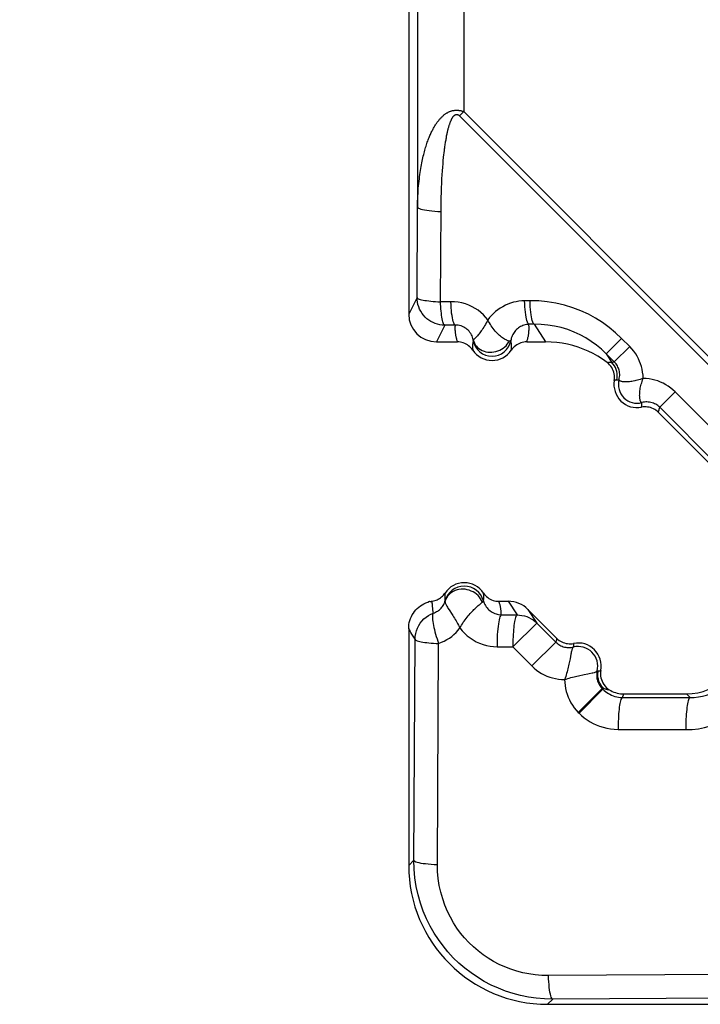
# Model space of a CAD drawing. Units: millimetres. Extents: x -85 to 65, y -40 to 70.
# Drawn here: x -39 to -32, y -36 to -25 of the extents above; entities that cross this region are included whole.
import ezdxf

# ---------------------------------------------------------------- set-up
doc = ezdxf.new("R2010")
doc.units = ezdxf.units.MM
doc.header["$LTSCALE"] = 16.335
doc.layers.get('0').update_dxf_attribs({"linetype": 'CONTINUOUS'})
doc.layers.add('RACCORDO', color=7, linetype='CONTINUOUS')
doc.styles.get("Standard").update_dxf_attribs({"font": 'txt', "width": 0.8})
doc.dimstyles.new('DIMSTYLE_1', dxfattribs={"dimtxt": 3, "dimasz": 3, "dimexe": 1.5, "dimexo": 0.5, "dimgap": 0.75, "dimtad": 1, "dimtxsty": 'STANDARD', "dimblk": '_FILLED', "dimblk1": '_FILLED', "dimblk2": '_FILLED', "dimcen": 0.09, "dimazin": 2, "dimtfac": 1, "dimtofl": 0, "dimtmove": 0, "dimatfit": 3, "dimldrblk": '_FILLED', "dimfxl": 1, "dimtolj": 1, "dimarcsym": 0})

# ---------------------------------------------------------------- blocks, each defined once
blk = doc.blocks.new('_FILLED')
at = {"color": 0, "linetype": 'BYBLOCK'}
blk.add_solid([(0, 0), (-1, 0.3167), (-1, -0.3167)], dxfattribs=at)
blk = doc.blocks.new('*D3')
at = {"color": 7, "linetype": 'CONTINUOUS'}
for p, q in [((-39.45, 30.899), (-39.45, 67.212)), ((39.45, -30.701), (39.45, 67.212)), ((-39.45, 65.712), (0, 65.712)), ((39.45, 65.712), (0, 65.712))]:
    blk.add_line(p, q, dxfattribs=at)
at = {"color": 7, "linetype": 'CONTINUOUS', "xscale": 3, "yscale": 3, "zscale": 3, "rotation": 180}
blk.add_blockref('_FILLED', (-39.45, 65.712), dxfattribs=at)
at = {"color": 7, "linetype": 'CONTINUOUS', "xscale": 3, "yscale": 3, "zscale": 3}
blk.add_blockref('_FILLED', (39.45, 65.712), dxfattribs=at)

msp = doc.modelspace()

# ---------------------------------------------------------------- linework, layer by layer
at = {"layer": 'RACCORDO', "color": 7, "linetype": 'CONTINUOUS'}
for p, q in [((-35.25, -24.581), (-35.25, -28.201)), ((-34.951, -28.501), (-34.724, -28.501)), ((-33.976, -28.501), (-33.771, -28.501)), ((-31.972, -29.844), (-32.555, -29.261)), ((-34.276, -31.301), (-34.175, -31.301)), ((-33.962, -31.389), (-33.65, -31.701)), ((-35.25, -31.596), (-35.25, -34.152)), ((-32.926, -32.301), (-32.25, -32.301)), ((-33.751, -35.651), (-31.3, -35.651))]:
    msp.add_line(p, q, dxfattribs=at)
at = {"layer": 'RACCORDO', "color": 250, "linetype": 'CONTINUOUS'}
for p, q in [((-35.155, -24.569), (-35.155, -27.047)), ((-34.655, -24.577), (-34.655, -26.016)), ((-34.655, -26.016), (-34.701, -26.061)), ((-34.655, -26.016), (-31.92, -28.751)), ((-34.701, -26.061), (-31.965, -28.797)), ((-34.879, -26.578), (-34.876, -26.543)), ((-34.876, -26.543), (-34.873, -26.51)), ((-34.888, -26.697), (-34.885, -26.655)), ((-34.885, -26.655), (-34.883, -26.616)), ((-34.883, -26.616), (-34.879, -26.578)), ((-34.893, -26.788), (-34.891, -26.741)), ((-34.891, -26.741), (-34.888, -26.697)), ((-34.897, -26.889), (-34.895, -26.837)), ((-34.895, -26.837), (-34.893, -26.788)), ((-34.9, -27.001), (-34.899, -26.943)), ((-34.899, -26.943), (-34.897, -26.889)), ((-35.16, -28.022), (-35.155, -27.047)), ((-34.907, -28.068), (-34.901, -27.061)), ((-34.901, -27.061), (-34.9, -27.001)), ((-35.16, -28.022), (-35.25, -28.201)), ((-33.94, -28.057), (-33.998, -28.058)), ((-34.795, -28.067), (-34.907, -28.068)), ((-34.861, -28.321), (-34.951, -28.501)), ((-34.749, -28.32), (-34.861, -28.321)), ((-33.895, -28.31), (-33.952, -28.311)), ((-33.895, -28.31), (-33.771, -28.501)), ((-33.118, -28.629), (-32.951, -28.463)), ((-32.864, -28.55), (-32.951, -28.463)), ((-33.03, -28.716), (-32.864, -28.55)), ((-33.03, -28.716), (-33.118, -28.629)), ((-33.118, -28.629), (-33.056, -28.723)), ((-33.056, -28.723), (-33.052, -28.722)), ((-33.052, -28.722), (-33.044, -28.72)), ((-33.003, -28.91), (-32.979, -28.909)), ((-32.54, -29.207), (-32.373, -29.041)), ((-31.757, -29.657), (-32.373, -29.041)), ((-31.923, -29.823), (-32.54, -29.207)), ((-34.483, -31.335), (-34.459, -31.315)), ((-34.175, -31.301), (-34.079, -31.449)), ((-34.25, -31.447), (-34.079, -31.449)), ((-33.962, -31.389), (-33.867, -31.536)), ((-33.867, -31.536), (-34.125, -31.794)), ((-33.867, -31.536), (-33.662, -31.741)), ((-35.245, -31.605), (-35.25, -31.596)), ((-35.239, -31.614), (-35.245, -31.605)), ((-35.234, -31.624), (-35.239, -31.614)), ((-35.225, -31.639), (-35.234, -31.624)), ((-35.215, -31.655), (-35.225, -31.639)), ((-35.181, -31.71), (-35.215, -31.655)), ((-35.194, -34.096), (-35.181, -31.71)), ((-34.94, -34.142), (-34.927, -31.756)), ((-33.662, -31.741), (-33.92, -31.999)), ((-33.658, -31.728), (-33.662, -31.741)), ((-33.654, -31.714), (-33.658, -31.728)), ((-33.65, -31.701), (-33.654, -31.714)), ((-34.296, -31.792), (-34.125, -31.794)), ((-34.125, -31.794), (-33.92, -31.999)), ((-33.215, -32.053), (-33.202, -32.052)), ((-33.161, -32.242), (-33.419, -32.5)), ((-33.153, -32.25), (-33.411, -32.508)), ((-33.161, -32.242), (-33.148, -32.239)), ((-33.161, -32.242), (-33.153, -32.25)), ((-33.153, -32.25), (-33.148, -32.239)), ((-32.941, -32.338), (-32.926, -32.301)), ((-32.211, -32.34), (-32.25, -32.301)), ((-32.941, -32.338), (-32.211, -32.34)), ((-33.419, -32.5), (-33.411, -32.508)), ((-32.987, -32.684), (-32.257, -32.686)), ((-35.194, -34.096), (-35.25, -34.152)), ((-31.206, -35.327), (-33.741, -35.341)), ((-33.695, -35.595), (-33.751, -35.651)), ((-31.16, -35.581), (-33.695, -35.595))]:
    msp.add_line(p, q, dxfattribs=at)
for points in [[(-35.155, -27.047), (-35.155, -27.015), (-35.154, -26.985), (-35.152, -26.955), (-35.151, -26.926), (-35.149, -26.898), (-35.148, -26.87), (-35.146, -26.843), (-35.143, -26.817), (-35.141, -26.791), (-35.138, -26.766), (-35.135, -26.742), (-35.132, -26.719), (-35.129, -26.696), (-35.126, -26.673), (-35.123, -26.651), (-35.119, -26.63), (-35.116, -26.609), (-35.112, -26.589), (-35.108, -26.57), (-35.105, -26.551), (-35.101, -26.532), (-35.097, -26.515), (-35.093, -26.497), (-35.088, -26.48), (-35.084, -26.464), (-35.08, -26.448), (-35.076, -26.432), (-35.071, -26.417), (-35.067, -26.402), (-35.062, -26.388), (-35.058, -26.373), (-35.053, -26.36), (-35.049, -26.346), (-35.044, -26.333), (-35.039, -26.321), (-35.035, -26.308), (-35.03, -26.296), (-35.025, -26.285), (-35.02, -26.273), (-35.016, -26.262), (-35.011, -26.252), (-35.006, -26.241), (-35.001, -26.231), (-34.996, -26.221), (-34.991, -26.212), (-34.986, -26.202), (-34.981, -26.193), (-34.976, -26.184), (-34.971, -26.176), (-34.966, -26.168), (-34.961, -26.16), (-34.956, -26.152), (-34.951, -26.144), (-34.946, -26.137), (-34.941, -26.13), (-34.936, -26.123), (-34.931, -26.117), (-34.926, -26.11), (-34.921, -26.104), (-34.916, -26.098), (-34.911, -26.092), (-34.906, -26.087), (-34.9, -26.081), (-34.895, -26.076), (-34.89, -26.071), (-34.885, -26.066), (-34.879, -26.061), (-34.874, -26.057), (-34.869, -26.052), (-34.864, -26.048), (-34.859, -26.044), (-34.853, -26.041), (-34.848, -26.037), (-34.843, -26.034), (-34.838, -26.03), (-34.832, -26.027), (-34.827, -26.024), (-34.822, -26.022), (-34.816, -26.019), (-34.81, -26.016), (-34.805, -26.014), (-34.799, -26.012), (-34.794, -26.01), (-34.788, -26.008), (-34.783, -26.007), (-34.777, -26.005), (-34.772, -26.004), (-34.767, -26.003), (-34.762, -26.002), (-34.758, -26.002), (-34.753, -26.001), (-34.749, -26.001), (-34.744, -26), (-34.74, -26), (-34.735, -26), (-34.731, -26), (-34.727, -26), (-34.722, -26), (-34.718, -26.001), (-34.713, -26.001), (-34.708, -26.002), (-34.703, -26.002), (-34.699, -26.003), (-34.694, -26.004), (-34.688, -26.005), (-34.683, -26.006), (-34.678, -26.008), (-34.672, -26.009), (-34.667, -26.011), (-34.661, -26.013), (-34.655, -26.016)], [(-34.868, -26.463), (-34.864, -26.433), (-34.862, -26.419), (-34.861, -26.406), (-34.859, -26.392), (-34.857, -26.379), (-34.855, -26.367), (-34.853, -26.354), (-34.851, -26.342), (-34.849, -26.331), (-34.847, -26.319), (-34.845, -26.308), (-34.843, -26.298), (-34.841, -26.287), (-34.84, -26.277), (-34.838, -26.267), (-34.836, -26.257), (-34.834, -26.248), (-34.832, -26.239), (-34.83, -26.23), (-34.828, -26.222), (-34.826, -26.214), (-34.824, -26.205), (-34.822, -26.198), (-34.82, -26.19), (-34.818, -26.183), (-34.816, -26.176), (-34.814, -26.169), (-34.812, -26.162), (-34.81, -26.156), (-34.807, -26.15), (-34.805, -26.144), (-34.803, -26.138), (-34.801, -26.132), (-34.799, -26.127), (-34.797, -26.122), (-34.795, -26.117), (-34.793, -26.112), (-34.791, -26.107), (-34.789, -26.103), (-34.787, -26.098), (-34.785, -26.094), (-34.783, -26.09), (-34.78, -26.086), (-34.778, -26.083), (-34.776, -26.08), (-34.774, -26.076), (-34.772, -26.073), (-34.77, -26.07), (-34.768, -26.067), (-34.766, -26.065), (-34.763, -26.062), (-34.761, -26.06), (-34.759, -26.058), (-34.757, -26.056), (-34.754, -26.054), (-34.752, -26.053), (-34.75, -26.051), (-34.748, -26.05), (-34.746, -26.049), (-34.744, -26.048), (-34.742, -26.048), (-34.74, -26.047), (-34.739, -26.047), (-34.737, -26.046), (-34.735, -26.046), (-34.733, -26.046), (-34.732, -26.046), (-34.73, -26.046), (-34.728, -26.046), (-34.726, -26.046), (-34.724, -26.047), (-34.722, -26.047), (-34.721, -26.048), (-34.719, -26.049), (-34.717, -26.05), (-34.715, -26.051), (-34.712, -26.052), (-34.71, -26.054), (-34.708, -26.055), (-34.706, -26.057), (-34.704, -26.059), (-34.701, -26.061)], [(-34.873, -26.51), (-34.869, -26.478), (-34.868, -26.463)], [(-35.155, -27.047), (-35.152, -27.052), (-35.145, -27.058), (-35.134, -27.063), (-35.119, -27.068), (-35.101, -27.072), (-35.08, -27.077), (-35.055, -27.081), (-35.028, -27.084), (-34.999, -27.087), (-34.968, -27.09), (-34.935, -27.092), (-34.901, -27.093)], [(-35.16, -28.022), (-35.158, -28.026), (-35.154, -28.03), (-35.146, -28.035), (-35.137, -28.039), (-35.125, -28.043), (-35.111, -28.046), (-35.094, -28.05), (-35.076, -28.053), (-35.056, -28.056), (-35.034, -28.059), (-35.01, -28.062), (-34.986, -28.064), (-34.96, -28.065), (-34.934, -28.067), (-34.907, -28.068)], [(-34.861, -28.321), (-34.887, -28.32), (-34.913, -28.317), (-34.938, -28.311), (-34.963, -28.303), (-34.987, -28.293), (-35.01, -28.281), (-35.032, -28.267), (-35.053, -28.251), (-35.072, -28.233), (-35.09, -28.214), (-35.106, -28.193), (-35.12, -28.171), (-35.132, -28.148), (-35.142, -28.124), (-35.15, -28.099), (-35.156, -28.074), (-35.159, -28.048), (-35.16, -28.022)], [(-33.895, -28.31), (-33.9, -28.306), (-33.905, -28.298), (-33.91, -28.287), (-33.915, -28.272), (-33.92, -28.253), (-33.924, -28.232), (-33.928, -28.208), (-33.931, -28.181), (-33.934, -28.153), (-33.937, -28.122), (-33.939, -28.09), (-33.94, -28.057)], [(-32.951, -28.463), (-33.016, -28.402), (-33.085, -28.345), (-33.157, -28.293), (-33.232, -28.246), (-33.31, -28.203), (-33.392, -28.165), (-33.479, -28.132), (-33.569, -28.104), (-33.661, -28.083), (-33.753, -28.068), (-33.846, -28.059), (-33.94, -28.057)], [(-34.861, -28.321), (-34.865, -28.318), (-34.869, -28.313), (-34.873, -28.305), (-34.877, -28.295), (-34.881, -28.283), (-34.885, -28.269), (-34.888, -28.252), (-34.892, -28.234), (-34.895, -28.214), (-34.897, -28.192), (-34.9, -28.169), (-34.902, -28.145), (-34.904, -28.12), (-34.905, -28.094), (-34.907, -28.068)], [(-34.396, -28.263), (-34.419, -28.235), (-34.444, -28.208), (-34.471, -28.183), (-34.5, -28.16), (-34.531, -28.14), (-34.564, -28.121), (-34.6, -28.105), (-34.637, -28.091), (-34.675, -28.08), (-34.714, -28.072), (-34.754, -28.068), (-34.795, -28.067)], [(-34.749, -28.32), (-34.754, -28.316), (-34.759, -28.308), (-34.764, -28.296), (-34.769, -28.281), (-34.774, -28.263), (-34.778, -28.242), (-34.782, -28.217), (-34.786, -28.191), (-34.789, -28.162), (-34.791, -28.132), (-34.793, -28.1), (-34.795, -28.067)], [(-33.998, -28.058), (-34.029, -28.059), (-34.06, -28.062), (-34.09, -28.067), (-34.12, -28.074), (-34.149, -28.083), (-34.178, -28.094), (-34.206, -28.106), (-34.234, -28.121), (-34.261, -28.136), (-34.286, -28.154), (-34.311, -28.173), (-34.334, -28.194), (-34.356, -28.215), (-34.377, -28.239), (-34.396, -28.263)], [(-33.952, -28.311), (-33.957, -28.307), (-33.963, -28.299), (-33.968, -28.287), (-33.973, -28.272), (-33.977, -28.254), (-33.981, -28.233), (-33.985, -28.209), (-33.989, -28.182), (-33.992, -28.153), (-33.995, -28.123), (-33.997, -28.091), (-33.998, -28.058)], [(-34.396, -28.263), (-34.404, -28.28), (-34.413, -28.296), (-34.421, -28.312), (-34.43, -28.327), (-34.439, -28.342), (-34.448, -28.356), (-34.457, -28.37), (-34.466, -28.382), (-34.474, -28.394), (-34.483, -28.405), (-34.491, -28.416), (-34.499, -28.426), (-34.507, -28.434), (-34.514, -28.442), (-34.521, -28.45), (-34.527, -28.456), (-34.533, -28.462), (-34.538, -28.467), (-34.542, -28.471), (-34.546, -28.474), (-34.549, -28.477), (-34.551, -28.479), (-34.552, -28.48), (-34.553, -28.48)], [(-34.164, -28.492), (-34.17, -28.492), (-34.176, -28.491), (-34.183, -28.488), (-34.191, -28.484), (-34.199, -28.48), (-34.207, -28.475), (-34.217, -28.47), (-34.227, -28.464), (-34.237, -28.457), (-34.248, -28.449), (-34.259, -28.44), (-34.27, -28.431), (-34.281, -28.42), (-34.292, -28.409), (-34.303, -28.398), (-34.315, -28.385), (-34.326, -28.372), (-34.337, -28.358), (-34.347, -28.343), (-34.358, -28.328), (-34.368, -28.313), (-34.378, -28.297), (-34.387, -28.28), (-34.396, -28.263)], [(-34.749, -28.32), (-34.749, -28.328), (-34.75, -28.337), (-34.75, -28.345), (-34.75, -28.354), (-34.75, -28.363), (-34.75, -28.372), (-34.749, -28.381), (-34.749, -28.39), (-34.748, -28.399), (-34.747, -28.407), (-34.746, -28.415), (-34.745, -28.423), (-34.743, -28.431), (-34.742, -28.439), (-34.74, -28.446), (-34.739, -28.453), (-34.737, -28.46), (-34.735, -28.466), (-34.734, -28.472), (-34.732, -28.478), (-34.73, -28.484), (-34.728, -28.49), (-34.726, -28.496), (-34.724, -28.501)], [(-34.553, -28.48), (-34.556, -28.465), (-34.561, -28.451), (-34.566, -28.437), (-34.573, -28.424), (-34.58, -28.411), (-34.589, -28.399), (-34.598, -28.387), (-34.608, -28.376), (-34.619, -28.366), (-34.63, -28.357), (-34.643, -28.348), (-34.656, -28.341), (-34.67, -28.334), (-34.685, -28.329), (-34.701, -28.325), (-34.716, -28.322), (-34.732, -28.32), (-34.749, -28.32)], [(-33.952, -28.311), (-33.965, -28.312), (-33.979, -28.314), (-33.992, -28.316), (-34.005, -28.32), (-34.017, -28.324), (-34.03, -28.33), (-34.042, -28.336), (-34.054, -28.343), (-34.065, -28.351), (-34.076, -28.359), (-34.086, -28.368), (-34.095, -28.378), (-34.104, -28.389), (-34.112, -28.4), (-34.12, -28.411), (-34.126, -28.423), (-34.132, -28.436), (-34.137, -28.448), (-34.142, -28.461), (-34.145, -28.474), (-34.148, -28.487)], [(-33.976, -28.501), (-33.974, -28.495), (-33.971, -28.489), (-33.969, -28.482), (-33.967, -28.476), (-33.965, -28.469), (-33.963, -28.462), (-33.962, -28.454), (-33.96, -28.447), (-33.958, -28.439), (-33.957, -28.431), (-33.955, -28.423), (-33.954, -28.415), (-33.953, -28.406), (-33.952, -28.397), (-33.951, -28.389), (-33.951, -28.38), (-33.95, -28.371), (-33.95, -28.362), (-33.95, -28.353), (-33.95, -28.344), (-33.95, -28.335), (-33.951, -28.327), (-33.951, -28.319), (-33.952, -28.311)], [(-33.118, -28.629), (-33.168, -28.581), (-33.222, -28.537), (-33.279, -28.496), (-33.338, -28.458), (-33.399, -28.425), (-33.464, -28.395), (-33.532, -28.369), (-33.603, -28.347), (-33.675, -28.33), (-33.748, -28.319), (-33.821, -28.312), (-33.895, -28.31)], [(-34.553, -28.48), (-34.548, -28.498), (-34.54, -28.516), (-34.531, -28.532), (-34.519, -28.547), (-34.506, -28.561), (-34.491, -28.574), (-34.474, -28.585), (-34.456, -28.594), (-34.436, -28.602), (-34.416, -28.607), (-34.395, -28.611), (-34.374, -28.613), (-34.352, -28.612), (-34.33, -28.61), (-34.309, -28.606), (-34.288, -28.599), (-34.267, -28.591), (-34.248, -28.581), (-34.23, -28.57), (-34.213, -28.556), (-34.198, -28.542), (-34.185, -28.526), (-34.174, -28.509), (-34.164, -28.492)], [(-34.552, -28.487), (-34.552, -28.487), (-34.552, -28.487), (-34.552, -28.487), (-34.552, -28.486), (-34.552, -28.485), (-34.552, -28.485), (-34.552, -28.484), (-34.552, -28.483), (-34.553, -28.483), (-34.553, -28.482), (-34.553, -28.481), (-34.553, -28.48)], [(-34.552, -28.487), (-34.553, -28.491), (-34.554, -28.495), (-34.555, -28.499), (-34.556, -28.504), (-34.557, -28.508), (-34.558, -28.512), (-34.559, -28.517), (-34.559, -28.521), (-34.56, -28.525), (-34.56, -28.53), (-34.561, -28.534), (-34.561, -28.538), (-34.561, -28.542), (-34.561, -28.546), (-34.561, -28.55), (-34.561, -28.554), (-34.561, -28.558), (-34.561, -28.561), (-34.561, -28.565), (-34.561, -28.568), (-34.56, -28.572), (-34.56, -28.575), (-34.56, -28.578), (-34.559, -28.581), (-34.559, -28.584), (-34.558, -28.587), (-34.558, -28.59)], [(-34.148, -28.487), (-34.148, -28.488), (-34.149, -28.489), (-34.15, -28.49), (-34.151, -28.491), (-34.152, -28.491), (-34.153, -28.491), (-34.155, -28.492), (-34.156, -28.492), (-34.158, -28.492), (-34.16, -28.492), (-34.162, -28.492), (-34.164, -28.492)], [(-34.142, -28.59), (-34.142, -28.587), (-34.141, -28.583), (-34.141, -28.579), (-34.14, -28.576), (-34.14, -28.572), (-34.139, -28.568), (-34.139, -28.564), (-34.139, -28.56), (-34.139, -28.555), (-34.139, -28.551), (-34.139, -28.547), (-34.139, -28.542), (-34.139, -28.538), (-34.139, -28.533), (-34.14, -28.528), (-34.14, -28.523), (-34.141, -28.519), (-34.142, -28.514), (-34.142, -28.509), (-34.143, -28.505), (-34.144, -28.5), (-34.146, -28.496), (-34.147, -28.491), (-34.148, -28.487)], [(-32.719, -28.895), (-32.72, -28.861), (-32.724, -28.829), (-32.729, -28.797), (-32.737, -28.767), (-32.746, -28.739), (-32.757, -28.711), (-32.769, -28.683), (-32.783, -28.656), (-32.799, -28.63), (-32.818, -28.603), (-32.84, -28.577), (-32.864, -28.55)], [(-33.107, -28.724), (-33.099, -28.722), (-33.09, -28.721), (-33.082, -28.72), (-33.073, -28.721), (-33.065, -28.722), (-33.056, -28.723)], [(-33.003, -28.91), (-32.999, -28.888), (-32.998, -28.865), (-32.999, -28.843), (-33.003, -28.821), (-33.009, -28.799), (-33.018, -28.778), (-33.028, -28.759), (-33.041, -28.74), (-33.056, -28.723)], [(-33.044, -28.72), (-33.035, -28.717), (-33.03, -28.716)], [(-32.979, -28.909), (-32.976, -28.894), (-32.974, -28.879), (-32.972, -28.864), (-32.972, -28.849), (-32.973, -28.835), (-32.975, -28.821), (-32.978, -28.808), (-32.982, -28.796), (-32.986, -28.784), (-32.991, -28.773), (-32.997, -28.761), (-33.003, -28.75), (-33.011, -28.739), (-33.02, -28.727), (-33.03, -28.716)], [(-32.718, -28.895), (-32.734, -28.901), (-32.75, -28.906), (-32.765, -28.911), (-32.781, -28.915), (-32.796, -28.919), (-32.81, -28.923), (-32.825, -28.926), (-32.839, -28.928), (-32.852, -28.93), (-32.865, -28.931), (-32.878, -28.932), (-32.89, -28.933), (-32.901, -28.933), (-32.912, -28.933), (-32.922, -28.933), (-32.931, -28.932), (-32.94, -28.931), (-32.947, -28.929), (-32.954, -28.928), (-32.96, -28.926), (-32.966, -28.924), (-32.97, -28.921), (-32.974, -28.919), (-32.977, -28.917), (-32.978, -28.914), (-32.979, -28.912), (-32.979, -28.909)], [(-32.732, -29.156), (-32.735, -29.156), (-32.737, -29.155), (-32.74, -29.153), (-32.742, -29.151), (-32.745, -29.147), (-32.747, -29.142), (-32.749, -29.137), (-32.751, -29.131), (-32.752, -29.124), (-32.754, -29.116), (-32.755, -29.108), (-32.756, -29.098), (-32.756, -29.088), (-32.757, -29.078), (-32.756, -29.066), (-32.756, -29.055), (-32.755, -29.042), (-32.753, -29.029), (-32.751, -29.015), (-32.749, -29.001), (-32.746, -28.987), (-32.743, -28.972), (-32.739, -28.957), (-32.734, -28.942), (-32.73, -28.927), (-32.724, -28.911), (-32.718, -28.895)], [(-32.373, -29.041), (-32.397, -29.019), (-32.421, -28.999), (-32.447, -28.98), (-32.474, -28.963), (-32.502, -28.948), (-32.53, -28.935), (-32.56, -28.923), (-32.591, -28.914), (-32.622, -28.906), (-32.654, -28.9), (-32.686, -28.897), (-32.719, -28.895)], [(-33.03, -28.918), (-33.026, -28.916), (-33.021, -28.914), (-33.017, -28.912), (-33.012, -28.911), (-33.008, -28.911), (-33.003, -28.91)], [(-32.735, -29.206), (-32.735, -29.198), (-32.734, -29.19), (-32.733, -29.182), (-32.733, -29.173), (-32.733, -29.165), (-32.732, -29.156)], [(-32.54, -29.207), (-32.55, -29.198), (-32.56, -29.189), (-32.571, -29.181), (-32.583, -29.174), (-32.596, -29.168), (-32.608, -29.162), (-32.621, -29.158), (-32.635, -29.154), (-32.649, -29.151), (-32.663, -29.15), (-32.677, -29.149), (-32.691, -29.149), (-32.705, -29.151), (-32.719, -29.153), (-32.732, -29.156)], [(-32.555, -29.261), (-32.552, -29.252), (-32.55, -29.244), (-32.547, -29.235), (-32.545, -29.226), (-32.542, -29.216), (-32.54, -29.207)], [(-34.858, -31.212), (-34.859, -31.216), (-34.859, -31.221), (-34.86, -31.225), (-34.86, -31.23), (-34.861, -31.235), (-34.861, -31.24), (-34.861, -31.245), (-34.861, -31.25), (-34.861, -31.255), (-34.861, -31.26), (-34.861, -31.265), (-34.861, -31.27), (-34.86, -31.275), (-34.86, -31.28), (-34.859, -31.284), (-34.858, -31.288), (-34.858, -31.292), (-34.857, -31.296)], [(-34.454, -31.311), (-34.463, -31.292), (-34.474, -31.273), (-34.486, -31.256), (-34.501, -31.239), (-34.517, -31.225), (-34.535, -31.211), (-34.555, -31.2), (-34.575, -31.19), (-34.596, -31.182), (-34.618, -31.176), (-34.64, -31.172), (-34.663, -31.171), (-34.685, -31.171), (-34.707, -31.174), (-34.728, -31.179), (-34.749, -31.185), (-34.768, -31.194), (-34.786, -31.205), (-34.803, -31.217), (-34.818, -31.231), (-34.831, -31.247), (-34.842, -31.264), (-34.851, -31.282), (-34.858, -31.301)], [(-34.443, -31.296), (-34.442, -31.293), (-34.442, -31.289), (-34.441, -31.285), (-34.441, -31.282), (-34.44, -31.278), (-34.44, -31.274), (-34.439, -31.269), (-34.439, -31.265), (-34.439, -31.261), (-34.439, -31.256), (-34.439, -31.252), (-34.439, -31.247), (-34.439, -31.243), (-34.439, -31.239), (-34.439, -31.235), (-34.44, -31.231), (-34.44, -31.227), (-34.441, -31.223), (-34.441, -31.219), (-34.442, -31.216), (-34.442, -31.212)], [(-34.988, -31.399), (-34.989, -31.392), (-34.99, -31.385), (-34.991, -31.378), (-34.991, -31.371), (-34.992, -31.365), (-34.993, -31.359), (-34.993, -31.353), (-34.994, -31.347), (-34.994, -31.341), (-34.994, -31.336), (-34.994, -31.33), (-34.995, -31.325), (-34.995, -31.319), (-34.995, -31.314), (-34.995, -31.309), (-34.995, -31.304), (-34.995, -31.299)], [(-34.982, -31.429), (-34.97, -31.424), (-34.959, -31.419), (-34.948, -31.413), (-34.937, -31.407), (-34.927, -31.4), (-34.917, -31.392), (-34.908, -31.384), (-34.899, -31.375), (-34.891, -31.366), (-34.884, -31.356), (-34.877, -31.345), (-34.871, -31.335), (-34.866, -31.324), (-34.861, -31.312), (-34.858, -31.301)], [(-34.857, -31.296), (-34.857, -31.296), (-34.857, -31.296), (-34.857, -31.297), (-34.857, -31.297), (-34.857, -31.298), (-34.857, -31.298), (-34.857, -31.299), (-34.858, -31.3), (-34.858, -31.301)], [(-34.858, -31.301), (-34.858, -31.304), (-34.857, -31.308), (-34.857, -31.314), (-34.855, -31.319), (-34.853, -31.325), (-34.849, -31.332), (-34.846, -31.339), (-34.842, -31.347), (-34.837, -31.355), (-34.831, -31.364), (-34.826, -31.374), (-34.812, -31.395)], [(-34.696, -31.589), (-34.687, -31.574), (-34.679, -31.558), (-34.669, -31.543), (-34.66, -31.528), (-34.65, -31.514), (-34.64, -31.5), (-34.629, -31.486), (-34.619, -31.472), (-34.608, -31.459), (-34.598, -31.446), (-34.587, -31.434), (-34.576, -31.422), (-34.566, -31.411), (-34.555, -31.401), (-34.545, -31.39), (-34.535, -31.381), (-34.525, -31.372), (-34.516, -31.363), (-34.507, -31.355), (-34.498, -31.348), (-34.49, -31.341), (-34.483, -31.335)], [(-34.459, -31.315), (-34.452, -31.309), (-34.451, -31.308), (-34.449, -31.306), (-34.448, -31.305), (-34.447, -31.303), (-34.446, -31.302), (-34.445, -31.301), (-34.444, -31.3), (-34.444, -31.299), (-34.443, -31.298), (-34.443, -31.297), (-34.443, -31.296)], [(-34.443, -31.296), (-34.439, -31.31), (-34.434, -31.323), (-34.428, -31.336), (-34.42, -31.348), (-34.412, -31.361), (-34.404, -31.372), (-34.394, -31.383), (-34.384, -31.393), (-34.372, -31.403), (-34.36, -31.411), (-34.348, -31.419), (-34.335, -31.426), (-34.321, -31.432), (-34.307, -31.437), (-34.293, -31.441), (-34.279, -31.444), (-34.264, -31.446), (-34.25, -31.447)], [(-34.25, -31.447), (-34.25, -31.441), (-34.25, -31.434), (-34.25, -31.428), (-34.251, -31.421), (-34.251, -31.414), (-34.252, -31.407), (-34.253, -31.399), (-34.254, -31.392), (-34.255, -31.384), (-34.256, -31.376), (-34.257, -31.369), (-34.259, -31.361), (-34.26, -31.354), (-34.262, -31.346), (-34.264, -31.339), (-34.266, -31.332), (-34.268, -31.325), (-34.27, -31.319), (-34.272, -31.313), (-34.274, -31.307), (-34.276, -31.301)], [(-35.181, -31.71), (-35.179, -31.68), (-35.174, -31.65), (-35.167, -31.62), (-35.156, -31.591), (-35.142, -31.564), (-35.126, -31.538), (-35.107, -31.514), (-35.086, -31.492), (-35.063, -31.472), (-35.037, -31.455), (-35.011, -31.44), (-34.982, -31.429)], [(-34.982, -31.429), (-34.987, -31.433), (-34.99, -31.44), (-34.992, -31.448), (-34.993, -31.459), (-34.994, -31.472), (-34.993, -31.487), (-34.992, -31.503), (-34.99, -31.521), (-34.987, -31.541), (-34.983, -31.562), (-34.978, -31.584), (-34.973, -31.607), (-34.967, -31.631), (-34.96, -31.656), (-34.952, -31.681), (-34.944, -31.706), (-34.936, -31.731), (-34.927, -31.756)], [(-34.982, -31.429), (-34.984, -31.421), (-34.985, -31.413), (-34.987, -31.406), (-34.988, -31.399)], [(-34.812, -31.395), (-34.782, -31.442), (-34.774, -31.455), (-34.765, -31.469), (-34.757, -31.483), (-34.748, -31.497), (-34.739, -31.512), (-34.73, -31.527), (-34.722, -31.542), (-34.713, -31.558), (-34.704, -31.573), (-34.696, -31.589)], [(-34.25, -31.447), (-34.255, -31.451), (-34.26, -31.459), (-34.265, -31.47), (-34.27, -31.485), (-34.274, -31.502), (-34.278, -31.523), (-34.282, -31.546), (-34.285, -31.572), (-34.288, -31.6), (-34.291, -31.63), (-34.293, -31.661), (-34.295, -31.693), (-34.295, -31.726), (-34.296, -31.759), (-34.296, -31.792)], [(-34.079, -31.449), (-34.083, -31.452), (-34.087, -31.458), (-34.092, -31.466), (-34.096, -31.476), (-34.099, -31.489), (-34.103, -31.504), (-34.107, -31.521), (-34.11, -31.54), (-34.113, -31.561), (-34.116, -31.583), (-34.118, -31.607), (-34.12, -31.632), (-34.122, -31.658), (-34.123, -31.684), (-34.124, -31.712), (-34.125, -31.739), (-34.125, -31.767), (-34.125, -31.794)], [(-34.079, -31.449), (-34.053, -31.45), (-34.027, -31.453), (-34.001, -31.459), (-33.976, -31.467), (-33.952, -31.477), (-33.929, -31.489), (-33.907, -31.503), (-33.886, -31.518), (-33.867, -31.536)], [(-34.927, -31.756), (-34.896, -31.744), (-34.867, -31.731), (-34.838, -31.715), (-34.811, -31.698), (-34.785, -31.68), (-34.761, -31.659), (-34.738, -31.637), (-34.716, -31.614), (-34.696, -31.589)], [(-34.696, -31.589), (-34.672, -31.619), (-34.645, -31.647), (-34.617, -31.673), (-34.586, -31.697), (-34.554, -31.718), (-34.52, -31.737), (-34.484, -31.754), (-34.447, -31.767), (-34.41, -31.778), (-34.372, -31.786), (-34.334, -31.79), (-34.296, -31.792)], [(-35.181, -31.71), (-35.179, -31.715), (-35.174, -31.719), (-35.167, -31.723), (-35.157, -31.727), (-35.145, -31.731), (-35.131, -31.735), (-35.115, -31.738), (-35.096, -31.742), (-35.076, -31.745), (-35.054, -31.747), (-35.031, -31.75), (-35.006, -31.752), (-34.981, -31.754), (-34.954, -31.755), (-34.927, -31.756)], [(-33.662, -31.741), (-33.652, -31.751), (-33.641, -31.759), (-33.63, -31.767), (-33.618, -31.774), (-33.606, -31.781), (-33.594, -31.786), (-33.581, -31.791), (-33.568, -31.795), (-33.554, -31.797), (-33.541, -31.799), (-33.527, -31.8), (-33.513, -31.801), (-33.499, -31.8), (-33.486, -31.798), (-33.472, -31.795)], [(-33.469, -31.756), (-33.47, -31.762), (-33.471, -31.769), (-33.471, -31.775), (-33.471, -31.782), (-33.472, -31.788), (-33.472, -31.795)], [(-32.211, -32.34), (-32.166, -32.339), (-32.121, -32.334), (-32.077, -32.326), (-32.033, -32.315), (-31.991, -32.3), (-31.95, -32.283), (-31.91, -32.262), (-31.871, -32.239), (-31.835, -32.212), (-31.801, -32.184), (-31.769, -32.152), (-31.74, -32.119), (-31.713, -32.084), (-31.689, -32.046), (-31.668, -32.007), (-31.649, -31.965), (-31.634, -31.923), (-31.622, -31.879), (-31.613, -31.835), (-31.608, -31.79), (-31.606, -31.745)], [(-33.472, -31.795), (-33.475, -31.796), (-33.477, -31.799), (-33.479, -31.802), (-33.482, -31.806), (-33.484, -31.812), (-33.486, -31.818), (-33.488, -31.825), (-33.49, -31.832), (-33.493, -31.841), (-33.495, -31.85), (-33.497, -31.861), (-33.499, -31.872), (-33.508, -31.922)], [(-32.257, -32.686), (-32.188, -32.684), (-32.122, -32.677), (-32.056, -32.664), (-31.991, -32.647), (-31.927, -32.625), (-31.866, -32.599), (-31.806, -32.568), (-31.749, -32.532), (-31.695, -32.493), (-31.644, -32.45), (-31.596, -32.403), (-31.552, -32.353), (-31.512, -32.299), (-31.476, -32.243), (-31.444, -32.184), (-31.416, -32.122), (-31.393, -32.058), (-31.375, -31.992), (-31.362, -31.926), (-31.355, -31.859), (-31.352, -31.791)], [(-33.508, -31.922), (-33.511, -31.936), (-33.514, -31.951), (-33.517, -31.966), (-33.52, -31.981), (-33.524, -31.997), (-33.528, -32.013), (-33.532, -32.029), (-33.536, -32.046), (-33.54, -32.063), (-33.545, -32.08), (-33.55, -32.096), (-33.555, -32.113), (-33.56, -32.13), (-33.566, -32.146)], [(-33.92, -31.999), (-33.896, -32.022), (-33.87, -32.043), (-33.844, -32.062), (-33.816, -32.079), (-33.788, -32.094), (-33.758, -32.108), (-33.727, -32.119), (-33.696, -32.129), (-33.664, -32.136), (-33.632, -32.142), (-33.599, -32.145), (-33.566, -32.146)], [(-33.401, -32.101), (-33.37, -32.095), (-33.356, -32.092)], [(-33.356, -32.092), (-33.315, -32.084), (-33.303, -32.082)], [(-33.303, -32.082), (-33.27, -32.075), (-33.26, -32.073)], [(-33.26, -32.073), (-33.244, -32.069), (-33.237, -32.067), (-33.231, -32.064), (-33.226, -32.062), (-33.222, -32.06), (-33.218, -32.058), (-33.216, -32.055), (-33.215, -32.053)], [(-33.215, -32.053), (-33.217, -32.066), (-33.219, -32.079), (-33.22, -32.092), (-33.22, -32.106), (-33.219, -32.119), (-33.217, -32.133), (-33.215, -32.146), (-33.211, -32.159), (-33.206, -32.172), (-33.201, -32.185), (-33.194, -32.198), (-33.187, -32.21), (-33.179, -32.221), (-33.17, -32.232), (-33.161, -32.242)], [(-33.148, -32.239), (-33.163, -32.222), (-33.176, -32.203), (-33.187, -32.184), (-33.196, -32.163), (-33.202, -32.141), (-33.206, -32.119), (-33.207, -32.097), (-33.206, -32.074), (-33.202, -32.052)], [(-33.202, -32.052), (-33.197, -32.052), (-33.193, -32.051), (-33.189, -32.051), (-33.184, -32.05), (-33.18, -32.049), (-33.175, -32.048)], [(-33.566, -32.146), (-33.549, -32.141), (-33.533, -32.135), (-33.516, -32.13), (-33.499, -32.125), (-33.482, -32.121), (-33.465, -32.116), (-33.449, -32.112), (-33.433, -32.108), (-33.416, -32.104), (-33.401, -32.101)], [(-33.566, -32.146), (-33.565, -32.179), (-33.562, -32.21), (-33.556, -32.242), (-33.549, -32.274), (-33.54, -32.305), (-33.528, -32.336), (-33.515, -32.366), (-33.499, -32.396), (-33.482, -32.424), (-33.462, -32.45), (-33.442, -32.476), (-33.419, -32.5)], [(-33.153, -32.25), (-33.139, -32.263), (-33.125, -32.275), (-33.109, -32.286), (-33.093, -32.296), (-33.077, -32.305), (-33.059, -32.314), (-33.041, -32.321), (-33.023, -32.327), (-33.003, -32.332), (-32.983, -32.335), (-32.962, -32.338), (-32.941, -32.338)], [(-33.148, -32.239), (-33.138, -32.243), (-33.128, -32.246), (-33.117, -32.249), (-33.107, -32.252), (-33.096, -32.254), (-33.085, -32.256)], [(-32.941, -32.338), (-32.946, -32.34), (-32.95, -32.345), (-32.954, -32.352), (-32.958, -32.362), (-32.962, -32.374), (-32.966, -32.389), (-32.97, -32.405), (-32.973, -32.424), (-32.976, -32.445), (-32.979, -32.468), (-32.981, -32.492), (-32.983, -32.517), (-32.985, -32.544), (-32.986, -32.571), (-32.987, -32.599), (-32.987, -32.628), (-32.988, -32.656), (-32.987, -32.684)], [(-32.211, -32.34), (-32.215, -32.342), (-32.219, -32.347), (-32.224, -32.354), (-32.228, -32.364), (-32.232, -32.376), (-32.236, -32.391), (-32.239, -32.407), (-32.243, -32.426), (-32.246, -32.447), (-32.248, -32.47), (-32.251, -32.494), (-32.253, -32.519), (-32.254, -32.546), (-32.256, -32.573), (-32.256, -32.601), (-32.257, -32.63), (-32.257, -32.658), (-32.257, -32.686)], [(-33.411, -32.508), (-33.383, -32.534), (-33.354, -32.558), (-33.324, -32.58), (-33.292, -32.601), (-33.258, -32.619), (-33.224, -32.635), (-33.188, -32.649), (-33.15, -32.661), (-33.111, -32.671), (-33.071, -32.678), (-33.03, -32.682), (-32.987, -32.684)], [(-35.194, -34.096), (-35.191, -34.101), (-35.184, -34.107), (-35.173, -34.112), (-35.158, -34.117), (-35.14, -34.121), (-35.118, -34.126), (-35.094, -34.13), (-35.067, -34.133), (-35.038, -34.136), (-35.007, -34.139), (-34.974, -34.141), (-34.94, -34.142)], [(-33.695, -35.595), (-33.784, -35.593), (-33.872, -35.585), (-33.958, -35.573), (-34.042, -35.556), (-34.123, -35.535), (-34.203, -35.509), (-34.282, -35.478), (-34.359, -35.443), (-34.434, -35.404), (-34.506, -35.36), (-34.576, -35.313), (-34.643, -35.262), (-34.707, -35.207), (-34.768, -35.148), (-34.826, -35.086), (-34.879, -35.021), (-34.929, -34.953), (-34.975, -34.882), (-35.018, -34.806), (-35.057, -34.728), (-35.092, -34.646), (-35.123, -34.56), (-35.148, -34.471), (-35.168, -34.38), (-35.183, -34.287), (-35.191, -34.192), (-35.194, -34.096)], [(-33.741, -35.341), (-33.813, -35.339), (-33.883, -35.333), (-33.952, -35.324), (-34.018, -35.31), (-34.084, -35.293), (-34.148, -35.273), (-34.211, -35.248), (-34.273, -35.22), (-34.333, -35.189), (-34.391, -35.154), (-34.447, -35.116), (-34.5, -35.075), (-34.551, -35.031), (-34.6, -34.984), (-34.646, -34.934), (-34.689, -34.883), (-34.729, -34.828), (-34.766, -34.771), (-34.8, -34.711), (-34.831, -34.648), (-34.859, -34.582), (-34.883, -34.514), (-34.904, -34.442), (-34.92, -34.369), (-34.931, -34.295), (-34.938, -34.219), (-34.94, -34.142)], [(-33.695, -35.595), (-33.7, -35.592), (-33.705, -35.585), (-33.711, -35.574), (-33.716, -35.559), (-33.72, -35.541), (-33.725, -35.52), (-33.729, -35.495), (-33.732, -35.468), (-33.735, -35.439), (-33.738, -35.408), (-33.739, -35.375), (-33.741, -35.341)]]:
    msp.add_lwpolyline(points, dxfattribs=at)
at = {"layer": 'RACCORDO', "color": 7, "linetype": 'CONTINUOUS'}
for points in [[(-34.558, -28.59), (-34.568, -28.577), (-34.578, -28.564), (-34.59, -28.553), (-34.603, -28.542), (-34.616, -28.533), (-34.631, -28.524), (-34.645, -28.517), (-34.661, -28.512), (-34.676, -28.507), (-34.692, -28.504), (-34.708, -28.502), (-34.724, -28.501)], [(-33.976, -28.501), (-33.992, -28.502), (-34.008, -28.504), (-34.024, -28.507), (-34.039, -28.512), (-34.055, -28.517), (-34.069, -28.524), (-34.084, -28.533), (-34.097, -28.542), (-34.11, -28.553), (-34.122, -28.564), (-34.132, -28.577), (-34.142, -28.59)], [(-33.107, -28.724), (-33.156, -28.689), (-33.206, -28.657), (-33.257, -28.628), (-33.311, -28.602), (-33.365, -28.579), (-33.421, -28.558), (-33.478, -28.541), (-33.535, -28.527), (-33.594, -28.516), (-33.652, -28.508), (-33.711, -28.503), (-33.771, -28.501)], [(-33.03, -28.918), (-33.028, -28.9), (-33.027, -28.882), (-33.028, -28.864), (-33.031, -28.846), (-33.035, -28.828), (-33.041, -28.811), (-33.049, -28.794), (-33.058, -28.778), (-33.068, -28.763), (-33.08, -28.749), (-33.093, -28.736), (-33.107, -28.724)], [(-32.555, -29.261), (-32.567, -29.25), (-32.58, -29.239), (-32.594, -29.231), (-32.608, -29.223), (-32.623, -29.216), (-32.638, -29.211), (-32.654, -29.207), (-32.67, -29.204), (-32.687, -29.202), (-32.703, -29.202), (-32.719, -29.203), (-32.735, -29.206)], [(-34.995, -31.299), (-34.981, -31.297), (-34.968, -31.293), (-34.955, -31.289), (-34.942, -31.284), (-34.93, -31.277), (-34.918, -31.27), (-34.906, -31.262), (-34.895, -31.254), (-34.884, -31.244), (-34.875, -31.234), (-34.866, -31.224), (-34.858, -31.212)], [(-34.442, -31.212), (-34.432, -31.226), (-34.422, -31.238), (-34.41, -31.249), (-34.397, -31.26), (-34.384, -31.27), (-34.369, -31.278), (-34.355, -31.285), (-34.339, -31.291), (-34.324, -31.295), (-34.308, -31.299), (-34.292, -31.301), (-34.276, -31.301)], [(-35.25, -31.596), (-35.249, -31.573), (-35.247, -31.552), (-35.243, -31.53), (-35.237, -31.509), (-35.23, -31.487), (-35.221, -31.467), (-35.211, -31.447), (-35.199, -31.429), (-35.187, -31.411), (-35.172, -31.394), (-35.157, -31.378), (-35.141, -31.364), (-35.123, -31.351), (-35.104, -31.339), (-35.085, -31.328), (-35.065, -31.318), (-35.045, -31.309), (-35.024, -31.301)], [(-35.024, -31.301), (-35.019, -31.302), (-35.014, -31.302), (-35.009, -31.302), (-35.004, -31.301), (-34.999, -31.3), (-34.995, -31.299)], [(-33.65, -31.701), (-33.638, -31.712), (-33.625, -31.723), (-33.611, -31.731), (-33.597, -31.739), (-33.582, -31.746), (-33.566, -31.751), (-33.551, -31.755), (-33.535, -31.758), (-33.518, -31.76), (-33.502, -31.76), (-33.486, -31.759), (-33.469, -31.756)], [(-33.175, -32.048), (-33.178, -32.068), (-33.179, -32.088), (-33.178, -32.108), (-33.174, -32.127), (-33.169, -32.147), (-33.162, -32.165), (-33.153, -32.183), (-33.143, -32.201), (-33.13, -32.216), (-33.117, -32.231), (-33.102, -32.244), (-33.085, -32.256)], [(-33.085, -32.256), (-33.069, -32.265), (-33.052, -32.273), (-33.035, -32.281), (-33.018, -32.287), (-33, -32.292), (-32.982, -32.296), (-32.963, -32.299), (-32.945, -32.301), (-32.926, -32.301)]]:
    msp.add_lwpolyline(points, dxfattribs=at)
at = {"layer": 'RACCORDO', "color": 250, "linetype": 'CONTINUOUS'}
for centre, radius, start, end in [((-34.35, -28.451), 0.205, 190.1482, 349.8706), ((-32.784, -28.961), 0.202, 165.1653, 284.8347), ((-34.65, -31.351), 0.214, 14.9264, 165.0736), ((-33.421, -32.001), 0.212, 346.0023, 103.9977)]:
    msp.add_arc(centre, radius, start, end, dxfattribs=at)
at = {"layer": 'RACCORDO', "color": 7, "linetype": 'CONTINUOUS'}
for centre, start, end in [((-34.35, -28.451), 213.789, 326.211), ((-32.784, -28.961), 170.1082, 281.2531), ((-34.65, -31.351), 33.789, 146.211), ((-33.421, -32.001), 349.1371, 101.2531)]:
    msp.add_arc(centre, 0.25, start, end, dxfattribs=at)
for centre, major_axis, ratio, start_param, end_param in [((-34.95, -28.2), (0.134, 0.269), 0.996959, -4.248011, -2.679649), ((-34.174, -31.602), (-0.164, 0.253), 0.99655, -1.358942, -0.572678), ((-32.25, -31.701), (-0.424, 0.424), 0.999695, 2.356347, 3.926839), ((-33.749, -34.15), (1.062, 1.062), 0.998783, -3.926382, -2.356803)]:
    msp.add_ellipse(centre, major_axis=major_axis, ratio=ratio, start_param=start_param, end_param=end_param, dxfattribs=at)

# ---------------------------------------------------------------- dimensions: what is measured, and where the dimension line sits
at = {"color": 7, "linetype": 'CONTINUOUS'}
dim = msp.add_linear_dim(base=(-39.45, 65.712), p1=(39.45, -31.201), p2=(-39.45, 30.399), angle=180, dimstyle='DIMSTYLE_1', dxfattribs=at)
dim.commit()
dim.dimension.update_dxf_attribs({"geometry": '*D3', "text_midpoint": (-4.393, 65.712), "dimtype": 160})

doc.saveas('drawing.dxf')
